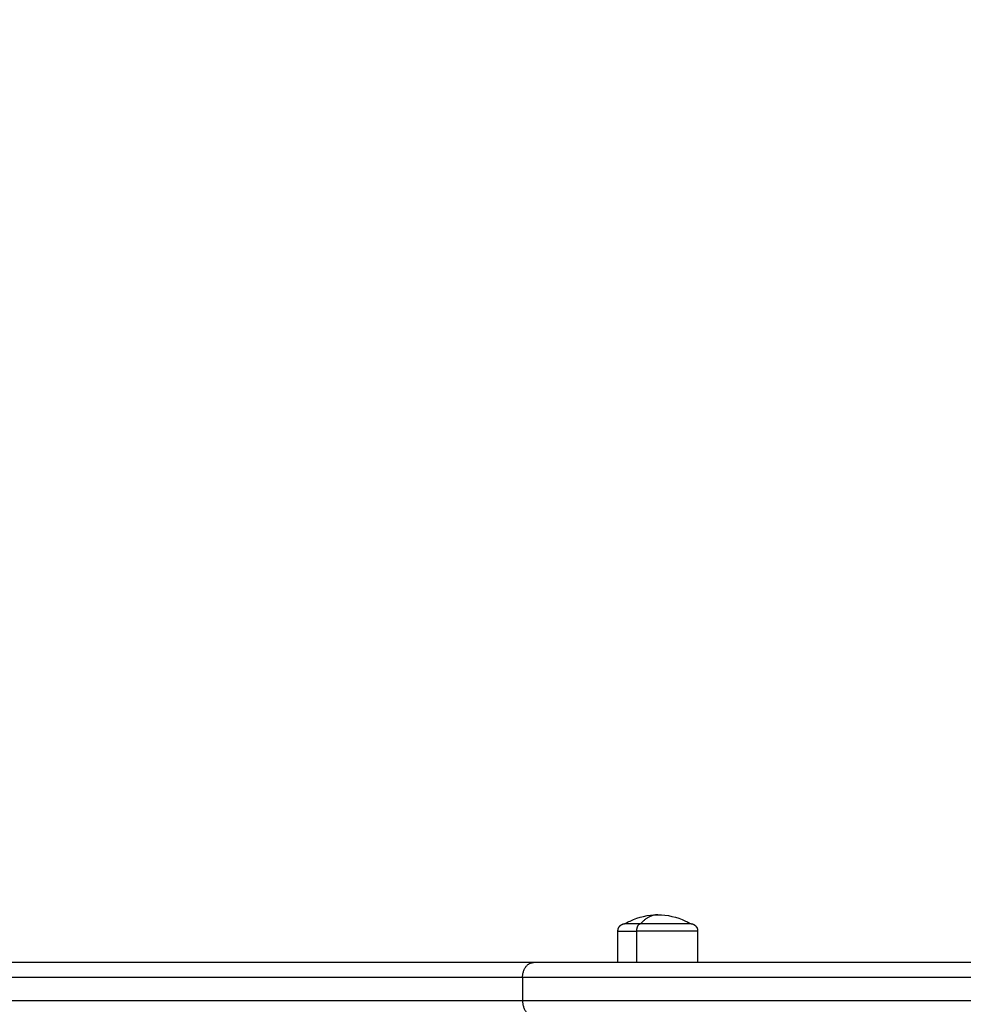
# Model space of a CAD drawing. Units: millimetres. Extents: x -6057.6 to -6039.9, y -1024 to -1004.9.
# Drawn here: x -6053.1 to -6052.8, y -1019.4 to -1019.1 of the extents above; entities that cross this region are included whole.
import ezdxf

# ---------------------------------------------------------------- set-up
doc = ezdxf.new("R2010")
doc.units = ezdxf.units.MM
doc.layers.add('DIASTASEIS', color=253, linetype='Continuous')
doc.styles.get("Standard").update_dxf_attribs({"font": 'ARIALN.TTF'})
doc.dimstyles.new('STANDARD_ACAD', dxfattribs={"dimtxt": 0.18, "dimasz": 0.15, "dimexe": 0.18, "dimexo": 0.0625, "dimgap": 0.09, "dimtad": 0, "dimtih": 1, "dimtoh": 1, "dimzin": 0, "dimdsep": 46, "dimtxsty": 'Standard', "dimblk": 'OBLIQUE', "dimcen": 0.09, "dimadec": 0, "dimazin": 0, "dimtfac": 1, "dimtofl": 0, "dimtmove": 0, "dimatfit": 3, "dimfxl": 1, "dimtolj": 1, "dimtzin": 0, "dimarcsym": 0})

# ---------------------------------------------------------------- blocks, each defined once
blk = doc.blocks.new('_Oblique')
at = {"color": 0, "linetype": 'ByBlock', "lineweight": -2}
blk.add_line((-0.5, -0.5), (0.5, 0.5), dxfattribs=at)
blk = doc.blocks.new('*D4')
at = {"layer": 'Defpoints', "color": 0}
for p in [(-6051.18394, -1016.55735), (-6057.36977, -1023.05755), (-6051.18394, -1023.05755)]:
    blk.add_point(p, dxfattribs=at)
at = {"layer": 'DIASTASEIS', "color": 0, "lineweight": -2}
for p, q in [((-6051.24644, -1016.55735), (-6057.54977, -1016.55735)), ((-6057.36977, -1016.55735), (-6057.36977, -1019.62554)), ((-6057.36977, -1023.05755), (-6057.36977, -1019.98935)), ((-6051.24644, -1023.05755), (-6057.54977, -1023.05755))]:
    blk.add_line(p, q, dxfattribs=at)
at = {"layer": 'DIASTASEIS', "color": 0, "linetype": 'ByBlock', "lineweight": -2, "xscale": 0.15, "yscale": 0.15, "zscale": 0.15}
for p, rotation in [((-6057.36977, -1016.55735), 90), ((-6057.36977, -1023.05755), 270)]:
    blk.add_blockref('_Oblique', p, dxfattribs=dict(at, rotation=rotation))
at = {"layer": 'DIASTASEIS', "color": 0, "insert": (-6057.36977, -1019.80745), "char_height": 0.18, "attachment_point": 5}
blk.add_mtext('\\A1;6.50', dxfattribs=at)
blk = doc.blocks.new('KATOPSI S407')
for points, knots in [([(-6052.93707, -1019.37815), (-6052.93655, -1019.37784), (-6052.93601, -1019.37755), (-6052.93545, -1019.37728), (-6052.93253, -1019.37588), (-6052.92932, -1019.37515), (-6052.92607, -1019.37515)], [22.560974, 22.560974, 22.560974, 22.560974, 24.401683, 24.401683, 24.401683, 34.182569, 34.182569, 34.182569, 34.182569]), ([(-6052.92607, -1019.37515), (-6052.92283, -1019.37515), (-6052.91962, -1019.37588), (-6052.9167, -1019.37728), (-6052.91614, -1019.37755), (-6052.9156, -1019.37784), (-6052.91507, -1019.37815)], [34.182569, 34.182569, 34.182569, 34.182569, 43.963454, 43.963454, 43.963454, 45.804163, 45.804163, 45.804163, 45.804163]), ([(-6052.96815, -1019.39135), (-6053.04665, -1019.39135), (-6053.12927, -1019.39135), (-6053.21564, -1019.39135), (-6053.23416, -1019.39135), (-6053.25472, -1019.39135), (-6053.27673, -1019.39135), (-6053.27674, -1019.39135), (-6053.27674, -1019.39135), (-6053.27674, -1019.39135)], [0, 0, 0, 0, 351.09263, 351.09263, 351.09263, 426.374622, 426.374622, 426.374622, 426.385413, 426.385413, 426.385413, 426.385413])]:
    blk.add_open_spline(points, degree=3, knots=knots)
for points, weights in [([(-6052.92607, -1019.37515), (-6052.92918, -1019.37515), (-6052.93186, -1019.37815)], [1, 0.964763821238, 1]), ([(-6052.93957, -1019.38065), (-6052.93957, -1019.38065), (-6052.93318, -1019.38065)], [1, 0.873559933275, 1]), ([(-6052.93707, -1019.37815), (-6052.93707, -1019.37815), (-6052.93186, -1019.37815)], [1, 0.873559933275, 1]), ([(-6052.93318, -1019.38065), (-6052.93318, -1019.37815), (-6052.93186, -1019.37815)], [1, 0.707106781187, 1]), ([(-6052.97186, -1019.39635), (-6052.97186, -1019.39135), (-6052.96815, -1019.39135)], [1, 0.707106781186, 1]), ([(-6052.78811, -1019.39135), (-6052.89442, -1019.39135), (-6052.96815, -1019.39135)], [0.963155604817, 0.940702752399, 1]), ([(-6052.69392, -1019.39635), (-6052.86028, -1019.39635), (-6052.97186, -1019.39635)], [1, 0.913977754834, 1]), ([(-6052.97186, -1019.40435), (-6052.97186, -1019.40935), (-6052.96815, -1019.40935)], [1, 0.707106781186, 1]), ([(-6052.69392, -1019.40435), (-6052.86028, -1019.40435), (-6052.97186, -1019.40435)], [1, 0.913977754834, 1])]:
    blk.add_rational_spline(points, weights, degree=2)
for points, weights, degree, knots in [([(-6052.93957, -1019.38065), (-6052.93957, -1019.37999), (-6052.93933, -1019.37937), (-6052.93884, -1019.37888), (-6052.9386, -1019.37864), (-6052.93831, -1019.37845), (-6052.93784, -1019.37826), (-6052.93769, -1019.37822), (-6052.93748, -1019.37818), (-6052.93743, -1019.37817), (-6052.93732, -1019.37816), (-6052.93727, -1019.37815), (-6052.9372, -1019.37815), (-6052.93717, -1019.37815), (-6052.93713, -1019.37815), (-6052.93709, -1019.37815), (-6052.93707, -1019.37815)], [0.865067764398, 0.780610270396, 0.738381523395, 0.738381523395, 0.738381523395, 0.738381523395, 0.738381523395, 0.738381523395, 0.738381523395, 0.738381523395, 0.738381523395, 0.738381523395, 0.738381523395, 0.738381523395, 0.738381523395, 0.738381523395, 0.738381523395], 3, [0, 0, 0, 0, 2.01436, 2.01436, 2.01436, 3.051395, 3.051395, 3.542259, 3.542259, 3.699755, 3.699755, 3.853934, 3.853934, 3.929274, 3.929274, 3.985776, 3.985776, 3.985776, 3.985776]), ([(-6052.91257, -1019.38065), (-6052.91257, -1019.38065), (-6052.9195, -1019.38065), (-6052.92643, -1019.38065), (-6052.93318, -1019.38065)], [1, 0.862182287601, 1, 0.862182287601, 1], 2, [13.724833, 13.724833, 13.724833, 28.068167, 28.068167, 42.411501, 42.411501, 42.411501]), ([(-6052.93186, -1019.37815), (-6052.92251, -1019.37815), (-6052.91672, -1019.37815), (-6052.91507, -1019.37815), (-6052.91507, -1019.37815)], [1, 0.707106781187, 1, 0.894617255525, 0.865067764398], 2, [-34.557519, -34.557519, -34.557519, -17.27876, -17.27876, -11.061876, -11.061876, -11.061876]), ([(-6052.91507, -1019.37815), (-6052.91507, -1019.37815), (-6052.91506, -1019.37815), (-6052.91505, -1019.37815), (-6052.91504, -1019.37815), (-6052.91502, -1019.37815), (-6052.91501, -1019.37815), (-6052.91497, -1019.37815), (-6052.91495, -1019.37815), (-6052.91487, -1019.37815), (-6052.91482, -1019.37816), (-6052.91472, -1019.37817), (-6052.91467, -1019.37818), (-6052.91446, -1019.37822), (-6052.9143, -1019.37826), (-6052.91384, -1019.37845), (-6052.91355, -1019.37864), (-6052.91331, -1019.37888), (-6052.91282, -1019.37937), (-6052.91257, -1019.37999), (-6052.91257, -1019.38065)], [1, 1, 1, 1, 1, 1, 1, 1, 1, 1, 1, 1, 1, 1, 1, 1, 1, 1, 1, 1.05719095842, 1.17157287525], 3, [0, 0, 0, 0, 0.000001, 0.000001, 0.018834, 0.018834, 0.056502, 0.056502, 0.131842, 0.131842, 0.286022, 0.286022, 0.443518, 0.443518, 0.934383, 0.934383, 1.971421, 1.971421, 1.971421, 3.985781, 3.985781, 3.985781, 3.985781]), ([(-6052.97186, -1019.39635), (-6053.08953, -1019.39635), (-6053.21901, -1019.39635), (-6053.24649, -1019.39635), (-6053.27913, -1019.39635)], [1, 0.998873238687, 1, 0.992827680002, 1], 2, [0.000017, 0.000017, 0.000017, 351.999336, 351.999336, 426.374922, 426.374922, 426.374922]), ([(-6052.97186, -1019.40435), (-6053.08953, -1019.40435), (-6053.21901, -1019.40435), (-6053.24649, -1019.40435), (-6053.27913, -1019.40435)], [1, 0.998873238687, 1, 0.992827680002, 1], 2, [0.000017, 0.000017, 0.000017, 351.999336, 351.999336, 426.374922, 426.374922, 426.374922])]:
    blk.add_rational_spline(points, weights, degree=degree, knots=knots)
for points in [[(-6052.93957, -1019.39135), (-6052.93957, -1019.386), (-6052.93957, -1019.38065)], [(-6052.93318, -1019.39135), (-6052.93318, -1019.386), (-6052.93318, -1019.38065)], [(-6052.91257, -1019.38065), (-6052.91257, -1019.386), (-6052.91257, -1019.39135)], [(-6052.97186, -1019.39635), (-6052.97186, -1019.40035), (-6052.97186, -1019.40435)]]:
    blk.add_open_spline(points, degree=2)
blk = doc.blocks.new('s407')
blk.add_blockref('KATOPSI S407', (0, 0))

msp = doc.modelspace()

# ---------------------------------------------------------------- block references
msp.add_blockref('s407', (0, 0))

# ---------------------------------------------------------------- dimensions: what is measured, and where the dimension line sits
at = {"layer": 'DIASTASEIS'}
dim = msp.add_linear_dim(base=(-6057.36977, -1023.05755), p1=(-6051.18394, -1016.55735), p2=(-6051.18394, -1023.05755), angle=270, dimstyle='STANDARD_ACAD', override={"dimtmove": 2}, dxfattribs=at)
dim.commit()
dim.dimension.update_dxf_attribs({"geometry": '*D4', "text_midpoint": (-6057.36977, -1019.80745)})

doc.saveas('drawing.dxf')
